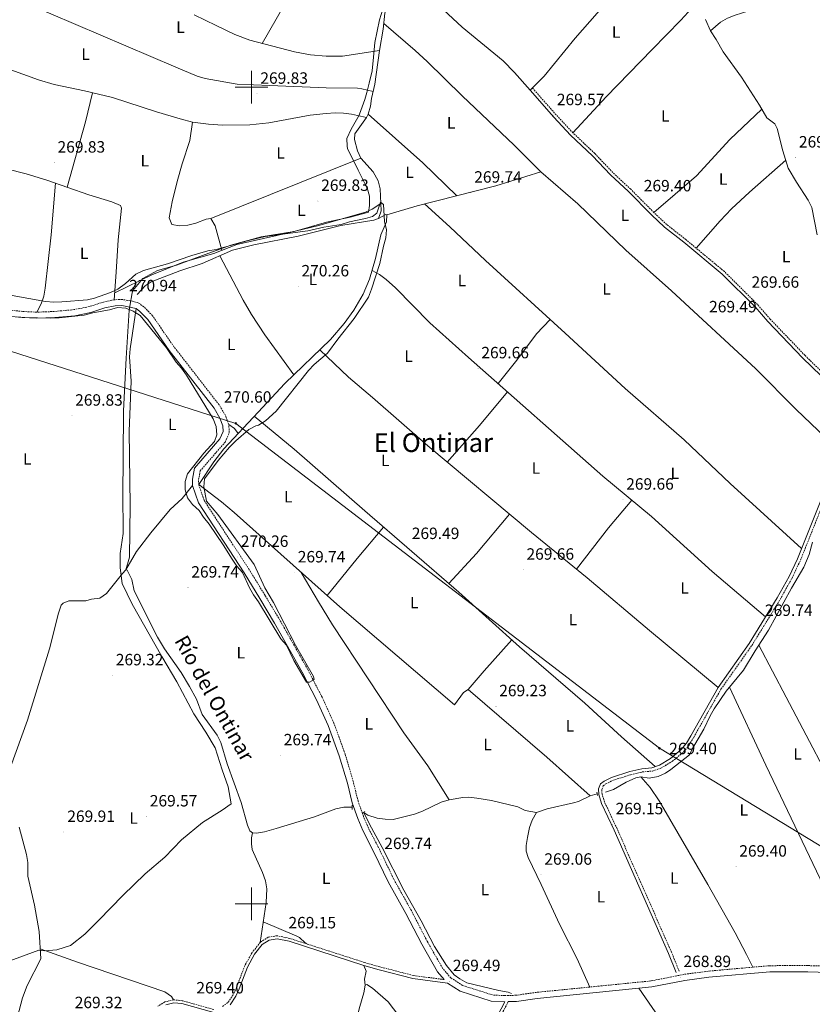
# Model space of a CAD drawing. Units: metres. Extents: x 603999 to 608498, y 4673291 to 4676328.
# Drawn here: x 605358 to 605843, y 4674439 to 4675041 of the extents above; entities that cross this region are included whole.
import ezdxf
from ezdxf.enums import TextEntityAlignment as Align

# ---------------------------------------------------------------- set-up
doc = ezdxf.new("R2010")
doc.units = ezdxf.units.M
doc.header["$MEASUREMENT"] = 0
doc.linetypes.add('TRAZOS', pattern=[0.75, 0.5, -0.25])
doc.linetypes.add('TRAZOSX2', pattern=[1.5, 1, -0.5])
for name, color, linetype, lineweight in [('Carátula', 7, 'Continuous', 5), ('Level 1', 19, 'Continuous', 0), ('Level 13', 5, 'Continuous', 0), ('Level 21', 19, 'Continuous', 0), ('Level 34', 2, 'Continuous', 0), ('Level 36', 19, 'Continuous', 40), ('Level 37', 92, 'Continuous', 0), ('Level 41', 19, 'Continuous', 0), ('Level 43', 5, 'Continuous', 0), ('Level 45', 19, 'Continuous', 0), ('Level 5', 36, 'Continuous', 0), ('Level 63', 7, 'Continuous', 0), ('Level 7', 1, 'Continuous', 0)]:
    doc.layers.add(name, color=color, linetype=linetype, lineweight=lineweight)
doc.styles.add('Arial', font='ARIAL.TTF', dxfattribs={"height": 0.2})

# ---------------------------------------------------------------- blocks, each defined once
blk = doc.blocks.new('5PATER')
at = {"layer": 'Carátula', "linetype": 'Continuous', "lineweight": 5}
h = blk.add_hatch(color=250, dxfattribs=at)
edge = h.paths.add_edge_path()
edge.add_ellipse((0, 0), major_axis=(-1.33, -1.34), ratio=0.999422, start_angle=0, end_angle=360)
blk = doc.blocks.new('5ROLEO')
at = {"layer": 'Carátula', "linetype": 'Continuous', "lineweight": 5}
for color, points in [(2, [(-0.2, -5.2), (-5.2, -0.1), (-0.2, 5), (0, 2.4), (-0.6, 2.3), (-1, 2.1), (-1.4, 1.8), (-1.7, 1.3), (-1.9, 0.6), (-1.9, -0.2), (-1.9, -0.8), (-1.8, -1.3), (-1.6, -1.7), (-1.4, -2.1), (-1.1, -2.4), (-0.8, -2.6), (-0.4, -2.7), (0, -2.7)]), (250, [(0, -2.7), (-0.4, -2.7), (-0.8, -2.6), (-1.1, -2.4), (-1.4, -2.1), (-1.6, -1.7), (-1.8, -1.3), (-1.9, -0.8), (-1.9, -0.2), (-1.9, 0.6), (-1.7, 1.3), (-1.4, 1.8), (-1, 2.1), (-0.6, 2.3), (0, 2.4), (0, 1.5), (-0.2, 1.5), (-0.5, 1.4), (-0.7, 1.3), (-0.8, 1.1), (-1, 0.9), (-1.1, 0.6), (-1.2, 0.2), (-1.2, -0.2), (-1.2, -0.6), (-1.1, -0.9), (-1, -1.2), (-0.8, -1.4), (-0.7, -1.6), (-0.5, -1.8), (-0.2, -1.8), (0, -1.9)]), (2, [(0, -1.9), (-0.2, -1.8), (-0.5, -1.8), (-0.7, -1.6), (-0.8, -1.4), (-1, -1.2), (-1.1, -0.9), (-1.2, -0.6), (-1.2, -0.2), (-1.2, 0.2), (-1.1, 0.6), (-1, 0.9), (-0.8, 1.1), (-0.7, 1.3), (-0.5, 1.4), (-0.2, 1.5), (0, 1.5), (0.3, 1.5), (0.5, 1.4), (0.7, 1.3), (0.9, 1.1), (1, 0.9), (1.1, 0.6), (1.1, 0.3), (1.2, -0.1), (1.2, -0.5), (1.1, -0.9), (1, -1.2), (0.8, -1.4), (0.7, -1.6), (0.5, -1.8), (0.3, -1.8)]), (2, [(-0.2, -5.2), (0, -2.7), (0.4, -2.7), (0.8, -2.6), (1.1, -2.4), (1.4, -2.1), (1.6, -1.7), (1.8, -1.3), (1.9, -0.7), (1.9, -0.2), (1.9, 0.4), (1.8, 0.9), (1.6, 1.4), (1.4, 1.7), (1.1, 2), (0.8, 2.2), (0.4, 2.3), (0, 2.4), (-0.2, 5), (4.9, -0.1)]), (250, [(0, -2.7), (0, -1.9), (0.3, -1.8), (0.5, -1.8), (0.7, -1.6), (0.8, -1.4), (1, -1.2), (1.1, -0.9), (1.2, -0.5), (1.2, -0.1), (1.1, 0.3), (1.1, 0.6), (1, 0.9), (0.9, 1.1), (0.7, 1.3), (0.5, 1.4), (0.3, 1.5), (0, 1.5), (0, 1.5), (0, 2.4), (0, 2.4), (0.4, 2.3), (0.8, 2.2), (1.1, 2), (1.4, 1.7), (1.6, 1.4), (1.8, 0.9), (1.9, 0.4), (1.9, -0.2), (1.9, -0.7), (1.8, -1.3), (1.6, -1.7), (1.4, -2.1), (1.1, -2.4), (0.8, -2.6), (0.4, -2.7)])]:
    blk.add_hatch(color=color, dxfattribs=at).paths.add_polyline_path(points)
at = {"layer": 'Carátula', "color": 250, "linetype": 'Continuous', "lineweight": 5, "flags": 128}
blk.add_lwpolyline([(-0.1, -5.2), (4.9, -0.1), (-0.1, 5), (-5.2, -0.1), (-0.1, -5.2)], dxfattribs=at)

msp = doc.modelspace()

# ---------------------------------------------------------------- linework, layer by layer
at = {"layer": 'Level 1', "color": 19, "linetype": 'Continuous', "lineweight": 0, "ltscale": 0.5}
for points in [[(605581.62, 4675051.1, 270.2), (605578.44, 4675041.26, 270.23), (605575.71, 4675027.35, 270.19), (605574.85, 4675018.43, 270.2), (605574.04, 4675010.15, 270.25), (605572.12, 4675002.5, 270.24)], [(605572.12, 4675002.5, 270.24), (605570.68, 4674996.86, 270.24), (605569.58, 4674992.54, 270.26), (605566.27, 4674983.58, 270.04), (605565.97, 4674983.04, 270.04), (605561.18, 4674974.35, 269.86), (605558.46, 4674968.59, 270.2), (605558.72, 4674963.99, 270.28), (605558.8, 4674962.62, 270.29), (605565.35, 4674949.35, 270.33), (605570.33, 4674939.5, 270.32), (605570.85, 4674938.49, 270.32), (605572.32, 4674933.42, 270.29), (605572.28, 4674927.7, 270.25), (605571.82, 4674923.62, 270.17), (605560.41, 4674920.53, 270.09), (605546.07, 4674917.4, 269.97), (605526.16, 4674911.65, 269.99), (605506.1, 4674908.44, 270), (605487.46, 4674903.34, 270.01), (605476.77, 4674899.46, 270.12), (605471.75, 4674897.64, 270.18), (605454.15, 4674891.03, 270.27), (605442.48, 4674887.94, 270.18), (605433.64, 4674882.98, 270.27), (605427.38, 4674875.64, 270.44), (605427.12, 4674874.2, 270.48), (605425.66, 4674865.97, 270.24), (605425.26, 4674863.65, 270.01), (605423.38, 4674834.11, 270.27), (605421.8, 4674801.91, 269.97), (605421.43, 4674773.53, 270.01), (605421.25, 4674750.12, 270.21), (605421.55, 4674728.83, 270.1), (605421.58, 4674726.85, 270.08), (605419.71, 4674714.48, 269.99), (605419.58, 4674705.83, 270.3), (605420.99, 4674696.31, 270.21), (605427.02, 4674683.54, 269.95), (605445.29, 4674651.49, 269.81), (605454.42, 4674635.97, 269.91), (605464.88, 4674616.4, 269.83), (605472.04, 4674605.18, 269.81), (605477.9, 4674595.6, 269.8), (605482.17, 4674582.17, 269.72), (605485.75, 4674571.79, 269.65), (605487.55, 4674561.26, 269.57), (605482.13, 4674557.37, 269.54), (605470.14, 4674549.95, 269.5), (605457.31, 4674539.2, 269.48), (605447.02, 4674528.63, 269.52), (605434.94, 4674518.53, 269.57), (605421.38, 4674505.11, 269.61), (605406.57, 4674490.14, 269.62), (605398.04, 4674481.5, 269.44), (605389.35, 4674474.5, 269.35), (605380.86, 4674471.97, 269.42), (605373.48, 4674471.35, 269.52), (605369.91, 4674471.68, 269.58), (605350.54, 4674464.54, 269.61)]]:
    msp.add_polyline3d(points, dxfattribs=at)
at = {"layer": 'Level 13', "color": 5, "linetype": 'Continuous', "lineweight": 0, "ltscale": 0.5}
for points in [[(605634.85, 4675263.56, 271.01), (605629.44, 4675251.78, 270.92), (605622.38, 4675227.48, 271), (605614.13, 4675197.35, 271.09), (605611.26, 4675184, 270.92), (605608.05, 4675171.84, 270.73), (605606.88, 4675166.75, 270.66), (605605.24, 4675149.51, 270.64), (605601.95, 4675129.79, 270.32), (605590.95, 4675078.55, 270.12), (605581.66, 4675045.47, 270.32), (605580.69, 4675035.5, 270.23), (605578.48, 4675022.49, 270.32)], [(605578.48, 4675022.49, 270.32), (605555.89, 4675019.01, 270.13), (605545.88, 4675019.03, 270.18), (605536.2, 4675019.94, 270.45), (605526.37, 4675021.66, 271), (605498.99, 4675028.9, 270.75), (605489.98, 4675032.25, 270.32), (605478.47, 4675037.74, 269.74), (605465.03, 4675044.39, 269.64)], [(605578.48, 4675022.49, 270.32), (605575.51, 4675001.97, 270.49), (605573.6, 4674993.13, 270.32), (605572.98, 4674988.46, 270.49), (605571.62, 4674983.65, 270.49), (605570.54, 4674981.44, 270.49), (605563.31, 4674971.55, 270.75), (605563.18, 4674968.05, 270.66), (605564.91, 4674961.07, 270.57), (605567.03, 4674956.55, 270.41), (605574.5, 4674948.29, 270.31), (605577.57, 4674942.71, 270.49), (605578.88, 4674937.86, 270.37), (605579.37, 4674928.9, 270.32), (605579.41, 4674924.41, 270.49), (605577.79, 4674919.73, 270.66), (605574.97, 4674918.7, 270.83), (605554.85, 4674915.35, 270.06), (605528.6, 4674908.77, 270.32), (605501.43, 4674903.56, 270.03), (605488.38, 4674900.23, 269.98), (605469.97, 4674892.23, 270.32), (605456.19, 4674887.6, 270.15), (605438.65, 4674880.84, 270.15), (605434.96, 4674878.41, 270.15), (605430.02, 4674873.2, 270.15)], [(605352.53, 4674583.81, 270.58), (605362.89, 4674612.5, 270.08), (605376.32, 4674656.26, 269.74), (605381.99, 4674678.01, 269.73), (605383.61, 4674682.85, 269.73), (605384.76, 4674684.19, 269.73), (605388.24, 4674685.56, 269.64), (605398.57, 4674685.66, 269.56), (605402.22, 4674686.69, 269.47), (605407.21, 4674687.24, 269.56), (605411.36, 4674690.04, 269.69), (605421.15, 4674702.36, 270.07), (605423.2, 4674704.54, 270.07), (605424.04, 4674704.38, 270.07), (605426.9, 4674698.65, 270.07), (605428.32, 4674691.77, 270.07), (605442.61, 4674663.4, 269.84), (605446.9, 4674656.2, 269.77), (605456.94, 4674641.75, 269.64), (605462.09, 4674633.17, 269.59), (605466.42, 4674625.35, 269.56), (605469.99, 4674616, 269.56), (605479.12, 4674603.32, 269.47), (605481.22, 4674598.79, 269.32), (605485.2, 4674585.77, 268.97), (605493.83, 4674562.16, 268.96), (605497.61, 4674548.3, 269.04), (605499.15, 4674544.89, 269.04), (605500.67, 4674543.57, 269.04), (605503.16, 4674543.43, 269.04), (605508.09, 4674544.26, 269.04), (605515.29, 4674546.2, 269.14), (605538.71, 4674553.26, 269.22), (605551.82, 4674558.21, 269.47), (605556.72, 4674559.21, 269.86), (605561.72, 4674559.31, 269.9)], [(605674.66, 4674556.11, 269.21), (605681.14, 4674558.17, 269.21), (605697.26, 4674561.9, 268.79), (605700.24, 4674562.84, 268.7), (605707.37, 4674566.24, 268.7), (605711.76, 4674567.51, 268.7)], [(605568.79, 4674556, 269.9), (605571.32, 4674554.47, 269.96), (605577.08, 4674552.52, 269.78), (605582.02, 4674551.84, 269.64), (605586.85, 4674551.72, 269.64)], [(605568.79, 4674556, 269.9), (605572.39, 4674548.91, 269.9), (605580.19, 4674534.67, 269.56), (605593.43, 4674508.39, 268.99), (605603.93, 4674489.6, 269.22), (605612.07, 4674474.02, 269.13), (605619.51, 4674462.26, 269.22), (605624.22, 4674456.65, 269.3), (605627.58, 4674454.18, 269.47), (605631.97, 4674451.76, 269.56), (605651.63, 4674447.08, 269.39), (605657.3, 4674445.97, 269.04), (605659.3, 4674445.16, 269.13)], [(605356.77, 4674430.85, 270.73), (605359.85, 4674442.62, 270.51), (605362.83, 4674450.01, 270.41), (605371.17, 4674466.41, 270.15), (605370.01, 4674483.22, 270.15), (605367.19, 4674499.18, 270.24), (605363.19, 4674517.12, 270.58), (605363.11, 4674525.45, 270.58), (605362.31, 4674530.38, 270.58), (605357.85, 4674547.03, 270.58)], [(605610.39, 4674378.8, 269.61), (605608.1, 4674385.93, 269.57), (605601.31, 4674411.09, 269.53), (605599.21, 4674417.14, 269.53), (605597.1, 4674421.69, 269.53), (605590.4, 4674431.56, 269.61), (605583.75, 4674440.15, 269.3), (605574.26, 4674448.4, 269.27), (605570.74, 4674450.7, 269.27), (605569.74, 4674450.35, 269.27), (605568.95, 4674445.52, 269.35), (605566.37, 4674437.16, 269.27), (605562.03, 4674419.97, 269.18), (605559.23, 4674411.86, 269.18), (605553.24, 4674399.52, 269.18), (605546.4, 4674390.18, 269.01), (605544.59, 4674380.34, 269.18), (605539.05, 4674367.63, 268.93), (605531.7, 4674352.24, 268.84), (605515.69, 4674313.31, 269.03)]]:
    msp.add_polyline3d(points, dxfattribs=at)
at = {"layer": 'Level 21', "color": 19, "linetype": 'TRAZOSX2', "lineweight": 0}
for points in [[(605850.49, 4674824.64, 269.76), (605839, 4674835.83, 269.49), (605817.7, 4674858.05, 269.66), (605809.94, 4674866.99, 269.66), (605789.68, 4674887.17, 269.63), (605766.06, 4674906.73, 269.57), (605754.35, 4674916, 269.25), (605746.5, 4674923.35, 269), (605732.26, 4674937.6, 269.23), (605721.36, 4674947.8, 269.57), (605710.26, 4674959.52, 269.32), (605696.85, 4674972.15, 269.57), (605686.69, 4674983.06, 269.55), (605672.16, 4674999.53, 270.08)], [(605859.91, 4674461.63, 269.26), (605840.75, 4674462.28, 268.49), (605817.27, 4674462.23, 269.01), (605779.67, 4674458.88, 268.92), (605764.87, 4674456.9, 269.18), (605744.59, 4674452.88, 268.66), (605674.54, 4674445.89, 269.09), (605662.07, 4674444.11, 269.35), (605655.24, 4674443.88, 269.35), (605647.58, 4674444.3, 269.69), (605629.37, 4674450.12, 269.43), (605622.17, 4674454.72, 269.35), (605617.12, 4674460.67, 269.43), (605607.63, 4674477.23, 269.6), (605597.96, 4674495.96, 269.6), (605587.12, 4674515.34, 269.52), (605578.63, 4674533.08, 269.52), (605571.67, 4674546.5, 269.6), (605568.6, 4674553.8, 269.86), (605565.36, 4674562.93, 270.37), (605562.41, 4674574.89, 270.37), (605557.42, 4674591.83, 270.2), (605550.58, 4674610.75, 269.94), (605543.27, 4674626.67, 269.94), (605534.45, 4674643.74, 269.94), (605517.51, 4674673.72, 270.03), (605508.37, 4674688.95, 270.03), (605498.73, 4674704.68, 270.2), (605471.02, 4674747.22, 270.46), (605467.76, 4674756.85, 270.46), (605467.73, 4674759.84, 270.54), (605468.68, 4674765.18, 270.46), (605484, 4674782.81, 270.46), (605486.44, 4674788.66, 270.63), (605486.23, 4674793.49, 270.54), (605484.18, 4674798.97, 270.54), (605480.29, 4674805.59, 270.46), (605452.64, 4674841.13, 270.71), (605439.47, 4674860.16, 270.54), (605434.26, 4674865.61, 270.71), (605431.07, 4674867.91, 270.71), (605427.23, 4674869.04, 270.63), (605420.89, 4674870.14, 270.46), (605416.06, 4674869.93, 270.46), (605409.42, 4674868.54, 270.37), (605400.78, 4674865.79, 270.2), (605391.48, 4674863.87, 270.2), (605379.33, 4674862.76, 270.28), (605368.68, 4674862.32, 270.37), (605360.01, 4674862.74, 270.2), (605349.68, 4674863.81, 270.2)], [(605761.91, 4674458.89, 269.23), (605757.25, 4674470.51, 269.1), (605723.91, 4674546.05, 268.64), (605716.3, 4674562.37, 268.89), (605714.71, 4674567.31, 268.98), (605714.55, 4674570.08, 269.15), (605715.47, 4674572.34, 269.23), (605717.03, 4674573.56, 269.15), (605721.2, 4674575.62, 269.15), (605732.25, 4674579.14, 268.81), (605739.35, 4674580.83, 268.98), (605745.6, 4674581.39, 268.89), (605750.76, 4674583.14, 269.11), (605757.8, 4674587.34, 269.23), (605764.69, 4674593.13, 269.4), (605768.01, 4674597.3, 269.65), (605770.83, 4674602.03, 269.74), (605787.56, 4674631.48, 269.57), (605806.44, 4674658.28, 269.66), (605823.72, 4674686.35, 269.74), (605831.05, 4674699.56, 269.98), (605836.24, 4674710.52, 270), (605851.76, 4674749.4, 270)], [(605618.11, 4674453.72, 269.36), (605599.2, 4674456.22, 269.57), (605578.71, 4674461.54, 269.88), (605569.41, 4674464.17, 269.82), (605523.59, 4674478.91, 268.97), (605515.8, 4674480.6, 269.23), (605510.26, 4674479.59, 269.4), (605505.48, 4674476.51, 269.35), (605500.44, 4674470.24, 269.31), (605495.95, 4674462.18, 269.31), (605490.89, 4674448.75, 269.23), (605488.85, 4674444.45, 269.27), (605485.67, 4674439.62, 269.4), (605482.12, 4674437.1, 269.54)], [(605476.98, 4674435.38, 269.65), (605457.71, 4674440.8, 268.8), (605452.39, 4674441.35, 268.8), (605446.99, 4674440, 269.06), (605442.76, 4674437.44, 269.14)], [(605657.35, 4674440.2, 269.44), (605649.86, 4674426.32, 269.68), (605632.94, 4674404.32, 269.4), (605614.85, 4674380.21, 269.82), (605613.36, 4674376.29, 269.82), (605614.54, 4674372.09, 269.82), (605616.56, 4674368.25, 269.65), (605623, 4674361.19, 269.41), (605635.61, 4674351.05, 269.31), (605654.37, 4674337.43, 269.23), (605681.39, 4674318.7, 268.92), (605720.96, 4674288.42, 268.72), (605730.02, 4674282.13, 268.72), (605735.7, 4674279.58, 268.72), (605739.06, 4674279.61, 268.63), (605743.48, 4674281.88, 268.63), (605748.73, 4674283.37, 268.63), (605755.69, 4674283.34, 268.7), (605758.96, 4674282.33, 268.72), (605768.14, 4674277.5, 268.61), (605792.41, 4674259.62, 268.39), (605826.23, 4674237.89, 268.64), (605852.14, 4674217.97, 269.06)]]:
    msp.add_polyline3d(points, dxfattribs=at)
at = {"layer": 'Level 21', "color": 19, "linetype": 'Continuous', "lineweight": 0}
for points in [[(605848.97, 4674823.29, 269.76), (605837.56, 4674834.4, 269.49), (605816.2, 4674856.68, 269.66), (605808.45, 4674865.6, 269.66), (605788.31, 4674885.66, 269.63), (605764.78, 4674905.16, 269.57), (605753.02, 4674914.46, 269.25), (605745.08, 4674921.89, 269), (605730.85, 4674936.14, 269.23), (605719.93, 4674946.36, 269.57), (605708.82, 4674958.08, 269.32), (605695.41, 4674970.72, 269.57), (605685.18, 4674981.69, 269.55), (605670.64, 4674998.19, 270.08)], [(605348.81, 4674860.13, 270.2), (605359.73, 4674859.01, 270.2), (605368.66, 4674858.58, 270.37), (605379.58, 4674859.02, 270.28), (605392.02, 4674860.16, 270.2), (605401.73, 4674862.16, 270.2), (605410.37, 4674864.91, 270.37), (605416.53, 4674866.21, 270.46), (605420.65, 4674866.39, 270.46), (605429.4, 4674864.5, 270.71), (605431.79, 4674862.77, 270.71), (605436.56, 4674857.79, 270.54), (605449.62, 4674838.92, 270.71), (605477.19, 4674803.49, 270.46), (605480.79, 4674797.35, 270.54), (605482.52, 4674792.74, 270.54), (605482.67, 4674789.33, 270.63), (605480.78, 4674784.81, 270.46), (605465.18, 4674766.85, 270.46), (605463.99, 4674760.16, 270.54), (605464.02, 4674756.21, 270.46), (605467.62, 4674745.57, 270.46), (605495.57, 4674702.68, 270.2), (605505.17, 4674687.01, 270.03), (605514.27, 4674671.84, 270.03), (605531.15, 4674641.96, 269.94), (605539.9, 4674625.02, 269.94), (605547.11, 4674609.33, 269.94), (605553.86, 4674590.66, 270.2), (605558.8, 4674573.91, 270.37), (605561.77, 4674561.85, 270.37), (605565.11, 4674552.44, 269.86), (605568.28, 4674544.91, 269.6), (605575.28, 4674531.41, 269.52), (605583.8, 4674513.62, 269.52), (605594.67, 4674494.18, 269.6), (605604.34, 4674475.44, 269.6), (605614.04, 4674458.51, 269.43), (605618.11, 4674453.72, 269.36)], [(605760.02, 4674458.14, 269.23), (605755.38, 4674469.72, 269.1), (605722.06, 4674545.21, 268.64), (605714.41, 4674561.62, 268.89), (605712.7, 4674566.94, 268.98), (605712.5, 4674570.43, 269.15), (605713.8, 4674573.61, 269.23), (605715.95, 4674575.29, 269.15), (605720.43, 4674577.51, 269.15), (605731.71, 4674581.1, 268.81), (605739.02, 4674582.84, 268.98), (605745.18, 4674583.4, 268.89), (605749.9, 4674585, 269.11), (605756.62, 4674589, 269.23), (605763.23, 4674594.56, 269.4), (605766.34, 4674598.46, 269.65), (605769.07, 4674603.05, 269.74), (605785.85, 4674632.57, 269.57), (605804.74, 4674659.4, 269.66), (605821.96, 4674687.37, 269.74), (605829.24, 4674700.48, 269.98), (605834.38, 4674711.34, 270), (605849.85, 4674750.09, 270)], [(605487.01, 4674438.33, 269.4), (605490.45, 4674443.55, 269.27), (605492.58, 4674448.04, 269.23), (605497.61, 4674461.41, 269.31), (605501.96, 4674469.21, 269.31), (605506.72, 4674475.13, 269.35), (605510.95, 4674477.85, 269.4), (605515.77, 4674478.73, 269.23), (605523.11, 4674477.14, 268.97), (605568.88, 4674462.42, 269.82), (605578.23, 4674459.77, 269.88), (605598.85, 4674454.42, 269.57), (605620.09, 4674451.61, 269.34), (605627.77, 4674446.71, 269.43), (605646.9, 4674440.59, 269.69), (605655.3, 4674440.13, 269.45), (605648.37, 4674427.28, 269.68)], [(605657.35, 4674440.2, 269.44), (605662.4, 4674440.37, 269.35), (605674.99, 4674442.17, 269.09), (605745.14, 4674449.18, 268.66), (605765.48, 4674453.21, 269.18), (605780.08, 4674455.16, 268.92), (605817.44, 4674458.49, 269.01), (605840.69, 4674458.54, 268.49), (605859.65, 4674457.9, 269.26), (605870.71, 4674456.7, 269.6), (605883.75, 4674454.32, 269.35), (605904.85, 4674452.33, 269.09), (605919.76, 4674451.79, 269.35), (605930.66, 4674452.24, 269.26), (605938.76, 4674453.02, 269.43), (605942.52, 4674454.09, 269.49), (605956.38, 4674429.95, 269.31), (605967.94, 4674408.5, 269.41), (605975.51, 4674395.56, 269.07), (605978.68, 4674390.88, 268.99), (605989.43, 4674377.01, 269.27), (605990.38, 4674374.32, 269.4), (605990.76, 4674369.49, 269.4)], [(605447.7, 4674438.29, 269.06), (605452.52, 4674439.5, 268.8), (605457.37, 4674439, 268.8), (605477.02, 4674433.47, 269.65)]]:
    msp.add_polyline3d(points, dxfattribs=at)
at = {"layer": 'Level 21', "color": 1, "linetype": 'TRAZOS', "lineweight": 0}
for points in [[(605711.95, 4674566.39, 268.9), (605711.6, 4674568.38, 268.9)], [(605561.82, 4674557.81, 269.92), (605561.63, 4674560.64, 270.09)], [(605568.17, 4674555.37, 270.01), (605569.49, 4674556.71, 269.75)]]:
    msp.add_polyline3d(points, dxfattribs=at)
at = {"layer": 'Level 34', "color": 19, "linetype": 'Continuous', "lineweight": 13, "ltscale": 0.5}
msp.add_polyline3d([(606339.91, 4674324.79, 268.26), (606296.12, 4674295.04, 268.19), (605958.45, 4674468.58, 269.45), (605749.86, 4674595.32, 269.15), (605490.52, 4674794.23, 270.38), (604883.81, 4674988.91, 270.72)], dxfattribs=at)
at = {"layer": 'Level 36', "color": 92, "linetype": 'Continuous', "lineweight": 0}
for points in [[(605596.4, 4675188.1, 269.74), (605583.51, 4675158.17, 270.12), (605578.44, 4675149.57, 270.05), (605568.76, 4675134.55, 269.91), (605543.29, 4675090.81, 270.21), (605506.64, 4675026.87, 269.66)], [(605747.64, 4675086.13, 269.38), (605726.68, 4675062.57, 269.37), (605698.37, 4675030.04, 268.95), (605679.38, 4675006.75, 269.9), (605670.64, 4674998.19, 270.08)], [(605781.04, 4675034.65, 270.01), (605787.32, 4675039.87, 269.67), (605791.59, 4675042.42, 269.33), (605796.31, 4675044.18, 269), (605811.71, 4675049.09, 268.9), (605837.96, 4675056, 269.33), (605847.35, 4675059.4, 269.4), (605861.7, 4675065.84, 269.39), (605868.97, 4675069.95, 269.33), (605873.1, 4675072.92, 269.28), (605874.42, 4675074.66, 269.25), (605878.34, 4675082.2, 269.08), (605878.94, 4675082.52, 269.08)], [(605670.64, 4674998.19, 270.08), (605661.21, 4675009.09, 269.91), (605654.23, 4675016.21, 269.8), (605629.14, 4675036.76, 269.57), (605603.48, 4675060.62, 269.83), (605588.96, 4675071.49, 270.16)], [(605322.92, 4675067.41, 270.42), (605346.58, 4675058.17, 270.25), (605453.76, 4675012.35, 269.57), (605466.88, 4675006.83, 269.57), (605471.65, 4675005.36, 269.54), (605491.41, 4675001.9, 269.48), (605511.38, 4675001.1, 270.08), (605545.88, 4674999.7, 270.08), (605564.91, 4674999.47, 270.02), (605567.71, 4674999.12, 270.08), (605574.51, 4674997.34, 270.4)], [(605696.85, 4674972.15, 269.57), (605717.19, 4674994.24, 269.8), (605745.33, 4675023.07, 269.83), (605763.01, 4675041.13, 271.29), (605769.72, 4675048.45, 270.76), (605773.65, 4675053.14, 269.43)], [(605784.59, 4675029.35, 269.68), (605781.04, 4675034.65, 269.68), (605777.98, 4675041.61, 269.59)], [(605570.54, 4674981.44, 270.49), (605561.36, 4674983.52, 269.64), (605556.43, 4674984.25, 269.52), (605551.4, 4674984.36, 269.78), (605545.87, 4674984.04, 269.98), (605535.94, 4674982.92, 269.84), (605510.61, 4674978.25, 269.89), (605499.14, 4674977.11, 269.87), (605482.33, 4674976.89, 269.95), (605473.83, 4674977.36, 270.06), (605463.89, 4674978.59, 270.2), (605456.34, 4674980.62, 270.17), (605442.02, 4674985.04, 269.48), (605415.05, 4674993.79, 269.64), (605397.86, 4674997.79, 269.98), (605379.34, 4675001.78, 269.47), (605369.75, 4675004.61, 269.54), (605343.01, 4675014.17, 269.75), (605327.03, 4675020.6, 269.89), (605322.74, 4675023.11, 269.92), (605313.63, 4675029.47, 269.98), (605306.61, 4675032.07, 270.15), (605301.75, 4675033.09, 270.76), (605301.45, 4675035.11, 270.76)], [(605581.03, 4675039.03, 270.26), (605600.24, 4675022.57, 269.84), (605607.59, 4675015.79, 269.73), (605629.07, 4674994.82, 269.51), (605661.01, 4674964.51, 269.24), (605677.28, 4674948.34, 269.18), (605699.88, 4674928.61, 269.17), (605729.27, 4674900.34, 269.34), (605757.21, 4674875.49, 269.18), (605808.98, 4674827.69, 269.35), (605833.64, 4674802.84, 269.19), (605851.6, 4674785.5, 269.96)], [(605846.49, 4674909.7, 269.81), (605843.18, 4674926.32, 269.85), (605841.02, 4674930.83, 269.85), (605833.71, 4674941.89, 269.85), (605828.75, 4674950.58, 269.77), (605825.37, 4674961.12, 269.76), (605821.91, 4674974.75, 269.76), (605820.55, 4674977.73, 269.76), (605815.68, 4674981.35, 269.59), (605811.11, 4674989.13, 269.68), (605800.06, 4675006.11, 269.51), (605788.82, 4675021.73, 269.68), (605784.59, 4675029.35, 269.68)], [(605387.22, 4674938.8, 269.85), (605398.46, 4674978.76, 270.38), (605402.72, 4674996.66, 269.88)], [(605746.5, 4674923.35, 269), (605772.66, 4674945.9, 269.47), (605792.89, 4674968.1, 269.39), (605812.65, 4674986.52, 269.65)], [(605571.62, 4674983.65, 270.49), (605605.03, 4674953.79, 269.87), (605625.82, 4674933.6, 270.35)], [(605481.89, 4674900.2, 270.2), (605477.76, 4674915.15, 270.37), (605475.22, 4674919.62, 270.37), (605472.39, 4674919.26, 270.37), (605465.92, 4674916.87, 270.37), (605461.06, 4674915.66, 270.37), (605455.94, 4674915.11, 270.37), (605451.27, 4674916.07, 270.37), (605449.73, 4674920.05, 270.37), (605451.42, 4674929.9, 270.37), (605454.66, 4674942.4, 270.34), (605457.58, 4674953.1, 270.28), (605462.32, 4674967.35, 270.01), (605463.89, 4674978.59, 270.2)], [(605270.75, 4674967.76, 270.47), (605288.53, 4674965.11, 269.94), (605298.35, 4674963.2, 269.95), (605362.12, 4674946.99, 270.03), (605374.81, 4674943.15, 269.99), (605400.45, 4674934.16, 269.69), (605414.5, 4674929.82, 270.12), (605419.84, 4674927.7, 270.12), (605420.53, 4674926.04, 270.12), (605418.38, 4674906.7, 270.12), (605417.14, 4674886.74, 270.01), (605416.06, 4674869.93, 270.46)], [(605475.22, 4674919.62, 270.37), (605567.03, 4674956.55, 270.41)], [(605772.35, 4674901.52, 269.59), (605787.05, 4674918.34, 269.81), (605793.99, 4674925.55, 269.9), (605804.92, 4674935.85, 269.97), (605827.22, 4674955.34, 269.77)], [(605582.94, 4674921.97, 270.54), (605601.53, 4674927.45, 270.24), (605649.64, 4674939.62, 270.47), (605677.28, 4674948.34, 269.18)], [(605368.68, 4674862.32, 270.37), (605371.29, 4674867.34, 270.03), (605372.92, 4674872.03, 269.74), (605373.67, 4674877.03, 269.51), (605377.52, 4674909.65, 269.93), (605380.1, 4674941.29, 269.93)], [(605416.34, 4674874.27, 270.34), (605438.98, 4674885.15, 270.32), (605458.2, 4674892.94, 270.25), (605477.06, 4674898.33, 270.26), (605491.05, 4674903.76, 270.09), (605515.58, 4674909.19, 270), (605540.55, 4674915.26, 269.93), (605569.96, 4674923.52, 270.18), (605574.06, 4674925.39, 270.26), (605579.37, 4674928.9, 270.32)], [(605836.92, 4674717.71, 270), (605793.1, 4674757.52, 269.79), (605765.02, 4674784.14, 270.69), (605728.92, 4674815.61, 269.92), (605692.2, 4674849.55, 269.57), (605643.41, 4674893.9, 270), (605621.57, 4674914.48, 269.63), (605606.05, 4674928.6, 270.26)], [(605577.79, 4674919.73, 270.66), (605582.27, 4674922.13, 270.54), (605582.94, 4674921.97, 270.54), (605582.81, 4674917.64, 270.46), (605579.22, 4674909.78, 270.37), (605576.12, 4674895.27, 270.14), (605572.42, 4674882.52, 270.33), (605568.47, 4674873.32, 270.48), (605562.84, 4674863.48, 270.59), (605556.92, 4674855.44, 270.63), (605548.52, 4674845.7, 270.63), (605520.47, 4674818.63, 270.11), (605504.14, 4674801.15, 269.86), (605483.1, 4674778.64, 270.37), (605476.95, 4674770.76, 270.37), (605467.76, 4674756.85, 270.46), (605481.76, 4674746.21, 269.78), (605489.41, 4674739.76, 269.65), (605554.24, 4674681.89, 269.86), (605624.41, 4674621.94, 269.94), (605629.98, 4674629.55, 269.94), (605632.82, 4674631.34, 269.94), (605680.84, 4674589.91, 269.2), (605707.37, 4674566.24, 268.7)], [(605480.77, 4674896.92, 270.12), (605495.01, 4674869.65, 269.93), (605500.04, 4674861, 269.99), (605508.26, 4674848.42, 270.15), (605526.08, 4674824.05, 270.22)], [(605573.99, 4674887.92, 270.25), (605578.51, 4674885.3, 269.65), (605582.57, 4674882.43, 269.62), (605588.24, 4674877.23, 270.16), (605609.28, 4674855.83, 270.01), (605632.98, 4674834.64, 269.58), (605715.23, 4674762.02, 269.48), (605745.02, 4674737.17, 269.56), (605782.12, 4674703.64, 269.36), (605814.84, 4674675.8, 269.71)], [(605429.4, 4674864.5, 270.52), (605425.8, 4674839.98, 270.35), (605425.48, 4674835.01, 270.3), (605426.34, 4674819.99, 270.09), (605425.29, 4674789.52, 269.92), (605425.72, 4674744.04, 270.31), (605425.4, 4674712.39, 269.99), (605423.2, 4674704.54, 270.35), (605429.6, 4674715.81, 270.02), (605438.44, 4674727.25, 270.11), (605450.33, 4674741.44, 270.18), (605457.62, 4674748.3, 270.35), (605464.02, 4674756.21, 270.26)], [(605651.06, 4674818.67, 269.56), (605662.58, 4674832.94, 270.15), (605674.61, 4674848.97, 270.71), (605682.98, 4674857.94, 269.65)], [(605541.94, 4674839.35, 270.5), (605559.54, 4674822.52, 269.98), (605574.19, 4674810.02, 269.57), (605608.11, 4674780.44, 269.65), (605671.56, 4674727.5, 269.65), (605705.63, 4674699.68, 269.48), (605743.8, 4674667.39, 269.65), (605785.85, 4674632.57, 269.57)], [(605619.95, 4674770.57, 269.65), (605639.65, 4674793, 270.29), (605656.9, 4674813.52, 269.55)], [(605501.79, 4674798.63, 269.91), (605526.18, 4674778.44, 269.25), (605569.45, 4674740.65, 269.57), (605627.04, 4674690.9, 269.15), (605664.24, 4674657.5, 269.33), (605704.09, 4674622.85, 268.89), (605726.65, 4674602.34, 268.79), (605747.29, 4674584.11, 268.99)], [(605486.23, 4674793.49, 270.54), (605489.59, 4674791.02, 270.45), (605491.92, 4674788.07, 270.15)], [(605733.03, 4674747.17, 269.53), (605718.66, 4674730.37, 269.63), (605699.03, 4674705.07, 269.51)], [(605620.84, 4674696.26, 269.19), (605637.92, 4674714.52, 269.13), (605658.14, 4674738.71, 269.65)], [(605580.95, 4674730.72, 269.49), (605564.85, 4674711.59, 269.38), (605546.36, 4674688.92, 269.83)], [(605716.84, 4674568.41, 268.91), (605721.66, 4674570.12, 268.91), (605729.44, 4674574.53, 268.66), (605735.41, 4674577.25, 268.49), (605738.57, 4674577.78, 268.4), (605743.57, 4674576.99, 268.49), (605749.06, 4674578.04, 268.74), (605753.59, 4674580.16, 268.89), (605756.85, 4674582.28, 269.08), (605768.25, 4674591.38, 269.25), (605770.05, 4674595.23, 269.34), (605777.09, 4674607.12, 269.25), (605780.85, 4674615.15, 269.25), (605783.41, 4674619.44, 269.29), (605790.7, 4674630.23, 269.25), (605801.4, 4674643.16, 269.76), (605808.45, 4674655.04, 269.76), (605816.73, 4674667.56, 269.68), (605830.73, 4674693.39, 269.76), (605838.27, 4674706.12, 269.76), (605841.53, 4674713.98, 269.76), (605843.62, 4674721.49, 269.68)], [(605530.56, 4674703.03, 269.78), (605541.03, 4674684.96, 269.49), (605549.68, 4674670.9, 269.61), (605593.27, 4674604.7, 269.61), (605608.06, 4674584.53, 269.78), (605621.03, 4674563.7, 268.79)], [(605632.82, 4674631.34, 269.94), (605642.57, 4674642.75, 270.29), (605659.59, 4674661.68, 269.3)], [(605884.43, 4674521.83, 268.97), (605874.65, 4674535.06, 269.31), (605872.01, 4674539.28, 269.36), (605864.45, 4674556.45, 269.22), (605827.46, 4674626.68, 269.33), (605810.66, 4674658.38, 269.74)], [(605870.77, 4674476.81, 268.85), (605859.95, 4674492.92, 269.11), (605852.69, 4674506.06, 269.11), (605815.07, 4674584.98, 269.11), (605792.8, 4674632.77, 269.35)], [(605738.57, 4674577.78, 268.4), (605744.12, 4674571.34, 268.49), (605749.75, 4674563.08, 268.59), (605779.49, 4674511.89, 268.83), (605796.26, 4674482.4, 269.25), (605803.21, 4674469.12, 268.7), (605806.97, 4674461.31, 268.98)], [(605586.85, 4674551.72, 269.64), (605599.95, 4674555.06, 269.48), (605604.79, 4674556.88, 269.39), (605616.23, 4674562.32, 268.79), (605621.03, 4674563.7, 268.79), (605629.5, 4674565.17, 269.09), (605633.02, 4674565.31, 269.21), (605637.99, 4674564.88, 269.24), (605647.11, 4674563.31, 269.12), (605663.22, 4674559.43, 269.13), (605667.68, 4674557.15, 268.68), (605674.66, 4674556.11, 269.21)], [(605674.66, 4674556.11, 269.21), (605672.04, 4674551.42, 269.21), (605670.32, 4674546.76, 269.06), (605669.14, 4674540.73, 268.78), (605668.27, 4674535.76, 268.65), (605668.22, 4674532.4, 268.61), (605669.43, 4674528.41, 268.7), (605677.41, 4674512, 268.61), (605688.63, 4674487.63, 268.78), (605699.49, 4674466.41, 268.36), (605707.15, 4674449.14, 268.89)], [(605500.67, 4674543.57, 269.41), (605500.03, 4674540.57, 269.33), (605500.06, 4674536.74, 269.33), (605500.6, 4674533.41, 269.33), (605506.92, 4674519.19, 269.11), (605508.6, 4674514.17, 268.98), (605509.41, 4674509.19, 269), (605509.06, 4674500.85, 269.07), (605505.48, 4674476.51, 269.07)], [(605507.33, 4674489.1, 268.81), (605527.76, 4674480.35, 269.02), (605529.4, 4674479.48, 269.07), (605532.93, 4674476.18, 269.15), (605534.05, 4674475.54, 269.32)], [(605452.39, 4674441.35, 268.65), (605451.04, 4674443.34, 268.99), (605447, 4674446.28, 269.48), (605393.49, 4674464.42, 269.07), (605370.74, 4674472.56, 269.58)], [(605569.74, 4674450.35, 269.33), (605569.37, 4674454.01, 269.33), (605570.36, 4674458.93, 269.33), (605568.88, 4674462.42, 269.41)], [(605844.23, 4674349.12, 268.57), (605839.55, 4674351.57, 268.65), (605815.86, 4674356.01, 268.65), (605811.3, 4674358.01, 268.7), (605803.74, 4674362.77, 268.7), (605798.27, 4674367, 268.65), (605791.35, 4674374.28, 268.74), (605786.14, 4674380.87, 268.82), (605749.52, 4674430.76, 268.77), (605737.31, 4674448.39, 268.65)]]:
    msp.add_polyline3d(points, dxfattribs=at)
at = {"layer": 'Level 5', "color": 36, "linetype": 'Continuous', "lineweight": 0}
for points in [[(605353.55, 4674872.58, 270.01), (605373.97, 4674868.8, 270.01), (605378.98, 4674868.46, 270.01), (605383.98, 4674868.56, 270.01), (605399.74, 4674869.97, 270.01), (605403.98, 4674870.93, 270.01), (605413.75, 4674874.36, 270.01), (605418.34, 4674876.36, 270.01), (605422.89, 4674879.84, 270.01), (605429.28, 4674885.69, 270.01), (605433.89, 4674887.86, 270.01), (605448.64, 4674891.93, 270.01), (605463.52, 4674897.08, 270.01), (605473.45, 4674899.8, 270.01), (605478.41, 4674900.67, 270.01), (605483.64, 4674902.07, 270.01), (605498.31, 4674906.25, 270.01), (605508.54, 4674908.63, 270.01), (605534.58, 4674912.22, 270.01), (605544.46, 4674914.33, 270.01), (605554.99, 4674916, 270.01), (605560.06, 4674917.61, 270.01), (605569.86, 4674919.59, 270.01), (605574.13, 4674920.81, 270.01), (605576.77, 4674922.89, 270.01), (605578.98, 4674929.68, 270.01), (605580.83, 4674928.16, 270.01), (605581.45, 4674917.9, 270.01), (605582.78, 4674912.83, 270.01), (605582.37, 4674907.84, 270.01), (605580.85, 4674902.8, 270.01), (605578.63, 4674892.08, 270.01), (605573.58, 4674876.39, 270.01), (605571.7, 4674871.51, 270.01), (605562.98, 4674858.54, 270.01), (605552.86, 4674845.8, 270.01), (605546.68, 4674837.21, 270.01), (605538.41, 4674830.23, 270.01), (605535.04, 4674826.54, 270.01), (605515.28, 4674801.68, 270.01), (605508.7, 4674795.78, 270.01), (605504.4, 4674793.16, 270.01), (605502.84, 4674792.74, 270.01), (605498.4, 4674790.44, 270.01)], [(605498.4, 4674790.44, 270.01), (605490.52, 4674783.46, 270.01), (605486.72, 4674779.72, 270.01), (605479.68, 4674771.62, 270.01), (605471.31, 4674760.33, 270.01), (605470.97, 4674755.31, 270.01), (605472.62, 4674746.62, 270.01), (605479.46, 4674738.4, 270.01), (605501.64, 4674707.77, 270.01), (605508.31, 4674693.48, 270.01), (605513.63, 4674684.52, 270.01), (605527.07, 4674658.39, 270.01), (605538.03, 4674639.28, 270.01), (605538.4, 4674637.45, 270.01), (605535.66, 4674635.81, 270.01), (605533.7, 4674635.88, 270.01), (605526.11, 4674649.17, 270.01), (605521.48, 4674658.42, 270.01), (605518.14, 4674662.38, 270.01), (605504.28, 4674685.08, 270.01), (605501.33, 4674689.19, 270.01), (605498.84, 4674693.53, 270.01), (605494.56, 4674702.96, 270.01), (605491.16, 4674706.86, 270.01), (605488.2, 4674711.15, 270.01), (605482.81, 4674719.92, 270.01), (605474.15, 4674732.63, 270.01), (605470.72, 4674736.78, 270.01), (605467.96, 4674740.95, 270.01), (605464.02, 4674744.6, 270.01), (605461.01, 4674748.65, 270.01), (605459.57, 4674753.59, 270.01), (605459.41, 4674758.59, 270.01), (605460.98, 4674763.41, 270.01), (605470.82, 4674776.03, 270.01), (605477.43, 4674783.08, 270.01), (605478.88, 4674787.15, 270.01), (605478.43, 4674792.26, 270.01), (605476.55, 4674797.08, 270.01), (605460.32, 4674823.72, 270.01), (605457.32, 4674827.97, 270.01), (605454, 4674831.71, 270.01), (605448.13, 4674840.44, 270.01), (605431.95, 4674860.31, 270.01), (605427.69, 4674862.93, 270.01), (605423.09, 4674864.86, 270.01), (605417.98, 4674865.11, 270.01), (605413.1, 4674863.76, 270.01), (605402.9, 4674861.94, 270.01), (605397.74, 4674860.58, 270.01), (605382.37, 4674858.88, 270.01), (605376.98, 4674858.66, 270.01), (605361.32, 4674859.08, 270.01), (605356.35, 4674859.55, 270.01)]]:
    msp.add_polyline3d(points, dxfattribs=at)
at = {"layer": 'Level 63', "linetype": 'Continuous', "lineweight": 0}
for points in [[(605500.01, 4674990.01, 0.01), (605500.01, 4675010.01, 0.01)], [(605490.01, 4675000.01, 0.01), (605510.01, 4675000.01, 0.01)], [(605500.01, 4674490.01, 0.01), (605500.01, 4674510.01, 0.01)], [(605490.01, 4674500.01, 0.01), (605510.01, 4674500.01, 0.01)]]:
    msp.add_polyline3d(points, dxfattribs=at)

# ---------------------------------------------------------------- block references
at = {"layer": 'Level 34', "color": 2, "linetype": 'Continuous', "lineweight": 0, "xscale": 0.09999983015004542, "yscale": 0.09999983015004542}
for p in [(605490.52, 4674794.23, 270.38), (605749.86, 4674595.32, 269.15)]:
    msp.add_blockref('5ROLEO', p, dxfattribs=at)
at = {"layer": 'Level 7', "color": 19, "linetype": 'Continuous', "lineweight": 0, "xscale": 0.09999983015004542, "yscale": 0.09999983015004542}
for p in [(605503.51, 4674995.98, 269.84), (605684.99, 4674982.87, 269.58), (605833.28, 4674956.96, 269.41), (605379.34, 4674953.83, 269.84), (605634.48, 4674935.43, 269.75), (605540.77, 4674930.38, 269.84), (605738.28, 4674930.09, 269.41), (605528.72, 4674878.03, 270.26), (605423.18, 4674868.93, 270.95), (605804.29, 4674871.09, 269.67), (605778.28, 4674856.03, 269.5), (605638.83, 4674827.89, 269.67), (605481.17, 4674800.73, 270.6), (605390.14, 4674798.89, 269.84), (605727.52, 4674747.47, 269.67), (605596.24, 4674717.25, 269.5), (605491.54, 4674712.42, 270.26), (605666.48, 4674704.59, 269.67), (605526.44, 4674702.93, 269.75), (605461.24, 4674693.65, 269.75), (605812.52, 4674670.17, 269.75), (605414.96, 4674639.92, 269.33), (605649.78, 4674621, 269.24), (605517.84, 4674590.94, 269.75), (605753.87, 4674585.51, 269.41), (605435.76, 4674553.52, 269.58), (605721.08, 4674548.73, 269.16), (605385.22, 4674544.05, 269.92), (605579.39, 4674527.41, 269.75), (605796.76, 4674522.8, 269.41), (605677.4, 4674517.84, 269.07), (605520.73, 4674478.89, 269.16), (605621.4, 4674452.7, 269.5), (605762.6, 4674455.2, 268.9), (605464.32, 4674439.05, 269.41)]:
    msp.add_blockref('5PATER', p, dxfattribs=at)

# ---------------------------------------------------------------- texts
at = {"layer": 'Level 37', "color": 92, "linetype": 'Continuous', "lineweight": 0, "style": 'Arial'}
for p in [(605456.6, 4675036.83, 269.6), (605723.37, 4675033.8, 269.37), (605398.47, 4675020.29, 269.81), (605622.31, 4674978.22, 269.66), (605753.5, 4674982.46, 269.76), (605517.95, 4674959.81, 270.12), (605434.72, 4674955.02, 269.92), (605596.95, 4674948, 269.95), (605788.84, 4674943.82, 269.67), (605530.64, 4674924.72, 269.85), (605728.76, 4674921.61, 269.34), (605397.62, 4674898.38, 269.97), (605827.44, 4674896.34, 269.71), (605537.66, 4674882.39, 270.25), (605628.89, 4674881.69, 270.02), (605717.53, 4674876.54, 269.62), (605487.75, 4674842.62, 270.37), (605596.35, 4674835.42, 269.8), (605451.57, 4674793.65, 269.96), (605362.85, 4674772.49, 269.74), (605582.01, 4674771.57, 269.65), (605674.27, 4674766.88, 269.74), (605759.23, 4674763.69, 270.19), (605522.6, 4674749.36, 269.55), (605765.23, 4674693.47, 269.46), (605599.82, 4674684.47, 269.58), (605696.84, 4674674.07, 269.46), (605493.53, 4674653.82, 269.96), (605571.88, 4674610.27, 269.78), (605695.13, 4674609.1, 269.02), (605644.61, 4674597.64, 269.55), (605834.47, 4674591.88, 269.22), (605801.49, 4674557.59, 269.36), (605427.88, 4674552.62, 269.64), (605545.8, 4674515.76, 269.37), (605758.92, 4674515.89, 268.89), (605643.08, 4674508.8, 269.21), (605714.06, 4674504.47, 268.98)]:
    msp.add_text('L', height=7, dxfattribs=at).set_placement(p, align=Align.MIDDLE_CENTER)
at = {"layer": 'Level 41', "color": 19, "linetype": 'Continuous', "lineweight": 0, "style": 'Arial'}
for s, p in [('269.83', (605505.5, 4674999.98, 269.84)), ('269.57', (605687.04, 4674986.87, 269.58)), ('269.40', (605835.27, 4674960.96, 269.41)), ('269.83', (605381.33, 4674957.83, 269.84)), ('269.74', (605636.46, 4674939.43, 269.75)), ('269.83', (605542.75, 4674934.38, 269.84)), ('269.40', (605740.27, 4674934.09, 269.41)), ('270.26', (605530.7, 4674882.03, 270.26)), ('269.66', (605806.27, 4674875.09, 269.67)), ('270.94', (605425.17, 4674872.93, 270.95)), ('269.49', (605780.27, 4674860.03, 269.5)), ('269.66', (605640.82, 4674831.89, 269.67)), ('269.83', (605392.12, 4674802.89, 269.84)), ('270.60', (605483.15, 4674804.73, 270.6)), ('269.66', (605729.51, 4674751.47, 269.67)), ('269.49', (605598.23, 4674721.25, 269.5)), ('270.26', (605493.53, 4674716.42, 270.26)), ('269.74', (605528.42, 4674706.93, 269.75)), ('269.66', (605668.46, 4674708.59, 269.67)), ('269.74', (605463.23, 4674697.65, 269.75)), ('269.74', (605814.5, 4674674.17, 269.75)), ('269.32', (605417.01, 4674643.92, 269.33)), ('269.23', (605651.77, 4674625, 269.24)), ('269.74', (605519.82, 4674594.94, 269.75)), ('269.40', (605755.85, 4674589.51, 269.41)), ('269.57', (605437.81, 4674557.52, 269.58)), ('269.15', (605723.06, 4674552.73, 269.16)), ('269.91', (605387.3, 4674548.05, 269.92)), ('269.74', (605581.38, 4674531.41, 269.75)), ('269.40', (605798.75, 4674526.8, 269.41)), ('269.06', (605679.39, 4674521.84, 269.07)), ('269.15', (605522.72, 4674482.89, 269.16)), ('268.89', (605764.58, 4674459.2, 268.9)), ('269.49', (605623.38, 4674456.7, 269.5)), ('269.40', (605466.31, 4674443.05, 269.41)), ('269.32', (605391.85, 4674434.02, 269.33))]:
    msp.add_text(s, height=7, dxfattribs=at).set_placement(p, align=Align.BOTTOM_LEFT)
at = {"layer": 'Level 43', "color": 5, "linetype": 'Continuous', "lineweight": 0, "style": 'Arial'}
msp.add_text('Río del Ontinar', height=8.9999, rotation=-60.862, dxfattribs=at).set_placement((605477.43, 4674625.96, 269.9), align=Align.MIDDLE_CENTER)
at = {"layer": 'Level 45', "color": 19, "linetype": 'Continuous', "lineweight": 0, "style": 'Arial'}
msp.add_text('El Ontinar', height=11.5, dxfattribs=at).set_placement((605611.44, 4674782.47, 269.64), align=Align.MIDDLE_CENTER)

doc.saveas('drawing.dxf')
